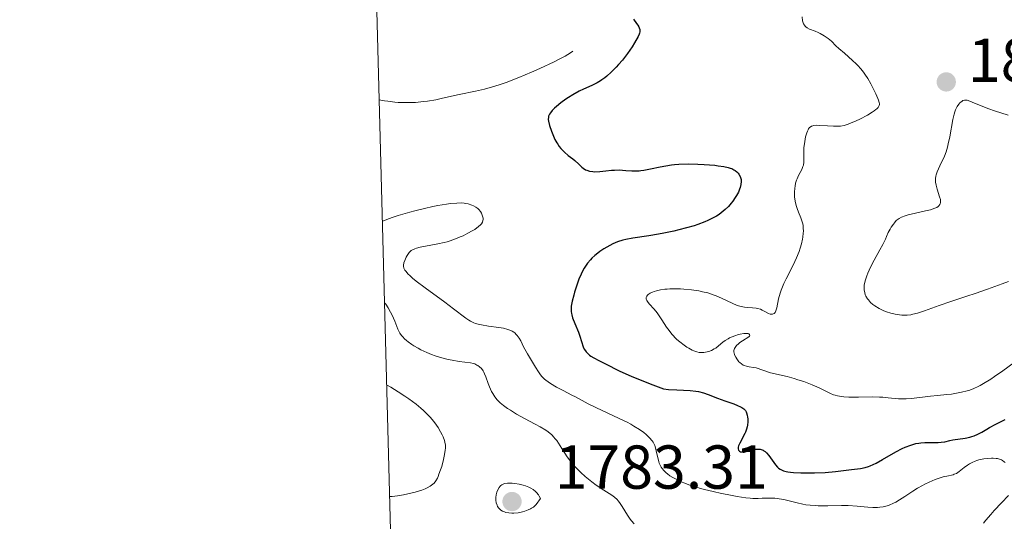
# Model space of a CAD drawing. Units: metres. Extents: x 680866 to 685399, y 4758186 to 4761275.
# Drawn here: x 681758 to 681917, y 4758694 to 4758775 of the extents above; entities that cross this region are included whole.
import ezdxf

# ---------------------------------------------------------------- set-up
doc = ezdxf.new("R2010")
doc.units = ezdxf.units.M
doc.header["$MEASUREMENT"] = 0
doc.linetypes.add('DGN Style 3', pattern=[76.65448, 54.7532, -21.90128])
for name, color, linetype, lineweight in [('Carátula', 7, 'Continuous', 0), ('Elementos auxiliares', 7, 'Continuous', 0), ('Relieve y altimetría', 7, 'Continuous', 0), ('Textos de rotulación', 7, 'Continuous', 0)]:
    doc.layers.add(name, color=color, linetype=linetype, lineweight=lineweight)
doc.styles.add('Style-arial', font='arial.shx', dxfattribs={"bigfont": 'arialbig.shx'})

# ---------------------------------------------------------------- blocks, each defined once
blk = doc.blocks.new('5PATER_1')
at = {"layer": 'Relieve y altimetría', "linetype": 'Continuous', "lineweight": 0}
h = blk.add_hatch(color=250, dxfattribs=at)
edge = h.paths.add_edge_path()
edge.add_ellipse((0, 0), major_axis=(-1.1, -1.11), ratio=0.999422, start_angle=0, end_angle=360)
blk = doc.blocks.new('5PATER')
at = {"layer": 'Relieve y altimetría', "linetype": 'Continuous', "lineweight": 0}
h = blk.add_hatch(color=250, dxfattribs=at)
edge = h.paths.add_edge_path()
edge.add_ellipse((0, 0), major_axis=(-1.1, -1.11), ratio=0.999422, start_angle=0, end_angle=360)

msp = doc.modelspace()

# ---------------------------------------------------------------- linework, layer by layer
at = {"layer": 'Carátula', "color": 7, "linetype": 'Continuous', "lineweight": 0}
msp.add_3dface([(680945.71, 4758186.12), (685399.11, 4758305.59), (685319.46, 4761274.54), (680866.06, 4761155.06)], dxfattribs=at)
at = {"layer": 'Elementos auxiliares', "color": 250, "linetype": 'Continuous', "lineweight": 0}
msp.add_3dface([(681819.94, 4758603.33), (685218.7, 4758694.51), (685156.02, 4761007.95), (681758.41, 4760916.77)], dxfattribs=at)
at = {"layer": 'Relieve y altimetría', "color": 27, "linetype": 'DGN Style 3', "lineweight": 0, "flags": 128}
for points, elevation in [([(681815.04, 4758787.45), (681816.43, 4758788.67), (681818.48, 4758790.53), (681819.76, 4758791.78), (681820.32, 4758792.36), (681821.03, 4758793.18), (681821.63, 4758793.83), (681821.92, 4758794.13), (681822.37, 4758794.55), (681823.09, 4758795.14), (681823.8, 4758795.64), (681824.18, 4758795.89), (681824.78, 4758796.24), (681825.42, 4758796.56), (681825.75, 4758796.7), (681826.1, 4758796.84), (681826.81, 4758797.09), (681827.56, 4758797.31), (681828.06, 4758797.43), (681829.1, 4758797.62), (681830.27, 4758797.75), (681831.03, 4758797.79), (681831.52, 4758797.79), (681832.44, 4758797.76), (681832.76, 4758797.72), (681833.36, 4758797.63), (681833.92, 4758797.5), (681834.27, 4758797.4), (681834.95, 4758797.14), (681835.7, 4758796.77), (681836.74, 4758796.25), (681837.32, 4758796.02), (681837.87, 4758795.84), (681838.16, 4758795.76), (681838.64, 4758795.67), (681839.45, 4758795.58), (681840.4, 4758795.56), (681840.94, 4758795.58), (681841.52, 4758795.62), (681842.77, 4758795.74), (681845.32, 4758796.01), (681846.43, 4758796.09), (681846.9, 4758796.1), (681847.19, 4758796.09), (681847.7, 4758796.05), (681847.92, 4758796.01), (681848.32, 4758795.92), (681848.65, 4758795.81), (681848.84, 4758795.73), (681849.17, 4758795.53), (681849.43, 4758795.32), (681849.54, 4758795.2), (681849.65, 4758795.01), (681849.7, 4758794.8), (681849.69, 4758794.68), (681849.62, 4758794.43), (681849.55, 4758794.29), (681849.4, 4758794.07), (681849.19, 4758793.83), (681848.64, 4758793.31), (681847.97, 4758792.76), (681846.61, 4758791.74), (681845.93, 4758791.21), (681845.66, 4758790.99), (681845.32, 4758790.67), (681845.18, 4758790.51), (681844.93, 4758790.19), (681844.65, 4758789.7), (681844.53, 4758789.42), (681844.36, 4758788.95), (681844.22, 4758788.39), (681844.16, 4758788.07), (681844.08, 4758787.61), (681843.95, 4758786.62), (681843.89, 4758785.85), (681843.86, 4758784.76), (681843.89, 4758784.2), (681843.93, 4758783.93), (681844.02, 4758783.51), (681844.16, 4758783.06), (681844.26, 4758782.81), (681844.44, 4758782.41), (681844.93, 4758781.42), (681846.03, 4758779.47), (681847.67, 4758776.64), (681848.36, 4758775.42), (681848.62, 4758774.93), (681849.01, 4758774.14), (681849.23, 4758773.58), (681849.32, 4758773.3), (681849.35, 4758773.14), (681849.37, 4758772.86), (681849.35, 4758772.5), (681849.32, 4758772.33), (681849.23, 4758772.07), (681849.03, 4758771.66), (681848.75, 4758771.26), (681848.58, 4758771.05), (681848.28, 4758770.72), (681847.72, 4758770.19), (681847.07, 4758769.68)], 1795), ([(681847.07, 4758769.68), (681846.65, 4758769.4), (681845.83, 4758768.9), (681844.71, 4758768.31), (681844.01, 4758767.96), (681841.71, 4758766.88), (681840.39, 4758766.3), (681838.33, 4758765.43), (681836.29, 4758764.64), (681835.32, 4758764.3), (681834.42, 4758764.01), (681832.77, 4758763.54), (681831.29, 4758763.2), (681828.67, 4758762.66), (681827.43, 4758762.39), (681825.76, 4758762.02), (681824.91, 4758761.84), (681823.58, 4758761.62), (681822.89, 4758761.53), (681821.59, 4758761.41), (681820.92, 4758761.38), (681819.87, 4758761.37), (681818.8, 4758761.41), (681818.25, 4758761.46), (681817.14, 4758761.58), (681816.58, 4758761.67), (681815.72, 4758761.84)], 1795), ([(681841.82, 4758697.38), (681841.58, 4758696.99), (681841.42, 4758696.77), (681841.12, 4758696.39), (681840.97, 4758696.24), (681840.67, 4758695.98), (681840.38, 4758695.78), (681840.19, 4758695.67), (681839.83, 4758695.51), (681839.27, 4758695.3), (681838.91, 4758695.19), (681838.23, 4758695.06), (681837.54, 4758695.01), (681837.2, 4758695.01), (681836.69, 4758695.04), (681836.23, 4758695.12), (681836.01, 4758695.18), (681835.69, 4758695.31), (681835.39, 4758695.5), (681835.25, 4758695.62), (681835.09, 4758695.8), (681834.89, 4758696.09), (681834.81, 4758696.26), (681834.67, 4758696.65), (681834.59, 4758697.08), (681834.58, 4758697.3), (681834.58, 4758697.52), (681834.65, 4758697.97), (681834.77, 4758698.4), (681834.88, 4758698.66), (681835.13, 4758699.12), (681835.31, 4758699.36), (681835.41, 4758699.46), (681835.58, 4758699.59), (681835.88, 4758699.72), (681836.06, 4758699.76), (681836.5, 4758699.82), (681837.25, 4758699.82), (681837.67, 4758699.78), (681838.35, 4758699.68), (681839.04, 4758699.52), (681839.38, 4758699.41), (681839.96, 4758699.18), (681840.24, 4758699.04), (681840.63, 4758698.79), (681841, 4758698.49), (681841.17, 4758698.32), (681841.48, 4758697.94), (681841.62, 4758697.73), (681841.82, 4758697.38)], 1785)]:
    msp.add_lwpolyline(points, dxfattribs=dict(at, elevation=elevation))
at = {"layer": 'Relieve y altimetría', "color": 36, "linetype": 'Continuous', "lineweight": 30, "elevation": 1800, "flags": 128}
for points in [[(681856.88, 4758774.86), (681857.36, 4758774.18), (681857.55, 4758773.89), (681857.7, 4758773.63), (681857.77, 4758773.47), (681857.87, 4758773.2), (681857.89, 4758773.07), (681857.89, 4758772.83), (681857.84, 4758772.6), (681857.78, 4758772.44), (681857.61, 4758772.08), (681857.02, 4758771.01), (681856.63, 4758770.37), (681855.92, 4758769.32), (681855.06, 4758768.24), (681854.45, 4758767.55), (681854.05, 4758767.1), (681853.27, 4758766.31), (681852.57, 4758765.66), (681852.25, 4758765.39), (681851.76, 4758765.03), (681851.51, 4758764.87), (681850.99, 4758764.57), (681850.11, 4758764.15), (681848.8, 4758763.56), (681848.1, 4758763.22), (681847.05, 4758762.64), (681846.35, 4758762.21), (681845.91, 4758761.91), (681845.09, 4758761.32), (681844.39, 4758760.74), (681844.09, 4758760.46), (681843.71, 4758760.07), (681843.42, 4758759.7), (681843.3, 4758759.52), (681843.14, 4758759.19), (681843.1, 4758759.02), (681843.07, 4758758.65), (681843.11, 4758758.37), (681843.28, 4758757.67), (681843.59, 4758756.73), (681843.8, 4758756.21), (681844.17, 4758755.4), (681844.46, 4758754.87), (681844.62, 4758754.62), (681844.86, 4758754.26), (681845.13, 4758753.93), (681845.32, 4758753.72), (681845.7, 4758753.34), (681846.28, 4758752.84)], [(681846.28, 4758752.84), (681847.03, 4758752.25), (681847.37, 4758751.98), (681848.01, 4758751.4), (681848.5, 4758750.95), (681848.74, 4758750.76), (681849.12, 4758750.52), (681849.33, 4758750.43), (681849.77, 4758750.29), (681850.27, 4758750.22), (681850.63, 4758750.2), (681851.41, 4758750.23), (681852.39, 4758750.33), (681853.32, 4758750.43), (681853.8, 4758750.46), (681854.52, 4758750.48), (681855.6, 4758750.41), (681856.62, 4758750.33), (681857.17, 4758750.32), (681857.76, 4758750.35), (681858.07, 4758750.38), (681858.55, 4758750.45), (681859.61, 4758750.66), (681861.2, 4758751), (681862.07, 4758751.16), (681862.99, 4758751.3), (681863.47, 4758751.35), (681864.22, 4758751.41), (681865.76, 4758751.46), (681867.29, 4758751.43), (681868.27, 4758751.38), (681870, 4758751.23), (681870.54, 4758751.16), (681871.45, 4758751.03), (681872.15, 4758750.88), (681872.52, 4758750.77), (681872.74, 4758750.69), (681873.1, 4758750.52), (681873.28, 4758750.41), (681873.57, 4758750.19), (681873.79, 4758749.95), (681873.91, 4758749.79), (681874.09, 4758749.44), (681874.21, 4758749.09), (681874.25, 4758748.91), (681874.27, 4758748.62), (681874.24, 4758748.14), (681874.13, 4758747.65), (681874.03, 4758747.37), (681873.82, 4758746.9), (681873.52, 4758746.35), (681873.33, 4758746.03), (681872.92, 4758745.42), (681872.67, 4758745.09), (681872.23, 4758744.58), (681871.7, 4758744.06), (681871.39, 4758743.8), (681870.7, 4758743.28), (681870.3, 4758743.03), (681869.64, 4758742.66), (681868.91, 4758742.31), (681868.38, 4758742.09), (681867.25, 4758741.67), (681866.66, 4758741.47), (681865.43, 4758741.11), (681864.19, 4758740.78), (681863.36, 4758740.59), (681861.77, 4758740.25), (681860.92, 4758740.09), (681859.36, 4758739.84), (681856.73, 4758739.44), (681855.65, 4758739.24), (681855.16, 4758739.12), (681854.29, 4758738.84), (681853.51, 4758738.52), (681853.02, 4758738.27), (681852.07, 4758737.71), (681851.42, 4758737.28), (681851.09, 4758737.04), (681850.61, 4758736.65), (681850.13, 4758736.2), (681849.89, 4758735.95), (681849.43, 4758735.39), (681849.21, 4758735.09), (681848.9, 4758734.58), (681848.59, 4758734.03), (681848.4, 4758733.64), (681848.05, 4758732.82), (681847.59, 4758731.55), (681847.34, 4758730.73), (681847.19, 4758730.21), (681846.96, 4758729.29), (681846.81, 4758728.48), (681846.77, 4758728.16), (681846.76, 4758727.96), (681846.77, 4758727.6), (681846.82, 4758727.26), (681846.87, 4758727.04), (681847.02, 4758726.58), (681847.39, 4758725.63), (681847.95, 4758724.24)], [(681847.95, 4758724.24), (681848.19, 4758723.59), (681848.44, 4758722.77), (681848.72, 4758721.9), (681848.89, 4758721.53), (681849.09, 4758721.21), (681849.21, 4758721.06), (681849.41, 4758720.84), (681849.77, 4758720.53), (681849.97, 4758720.38), (681850.43, 4758720.08), (681851.24, 4758719.66), (681852.42, 4758719.09), (681853.01, 4758718.79), (681853.9, 4758718.3), (681854.64, 4758717.94), (681856.48, 4758717.14), (681859.58, 4758715.92), (681861.74, 4758715.1), (681862.51, 4758715.01), (681863.87, 4758714.91), (681866.05, 4758714.82), (681866.95, 4758714.73), (681867.37, 4758714.65), (681868.17, 4758714.44), (681868.94, 4758714.17), (681870.45, 4758713.57), (681871.63, 4758713.15), (681873.1, 4758712.65), (681873.7, 4758712.42), (681874.18, 4758712.2), (681874.38, 4758712.1), (681874.69, 4758711.87), (681874.86, 4758711.71), (681874.95, 4758711.59), (681875.09, 4758711.35), (681875.16, 4758711.2), (681875.26, 4758710.86), (681875.32, 4758710.51), (681875.34, 4758710.26), (681875.34, 4758709.75), (681875.29, 4758709.23), (681875.24, 4758708.97), (681875.13, 4758708.56), (681874.96, 4758708.11), (681874.85, 4758707.87), (681874.04, 4758706.32), (681873.86, 4758705.86), (681873.8, 4758705.65), (681873.79, 4758705.47), (681873.8, 4758705.37), (681873.86, 4758705.19), (681874.03, 4758704.99), (681874.19, 4758704.91), (681874.31, 4758704.88), (681874.58, 4758704.85), (681874.74, 4758704.87), (681875.08, 4758704.94), (681875.82, 4758705.17), (681876.22, 4758705.28), (681876.6, 4758705.34), (681876.79, 4758705.36), (681877.08, 4758705.36), (681877.37, 4758705.32), (681877.52, 4758705.28), (681877.81, 4758705.17), (681877.95, 4758705.09), (681878.16, 4758704.95), (681878.37, 4758704.77), (681878.76, 4758704.32), (681879.85, 4758702.79), (681880.16, 4758702.43), (681880.32, 4758702.28), (681880.59, 4758702.09), (681880.92, 4758701.93), (681881.11, 4758701.86), (681881.55, 4758701.74), (681881.8, 4758701.69), (681882.24, 4758701.63), (681882.74, 4758701.58), (681883.91, 4758701.52), (681885.22, 4758701.5), (681886.12, 4758701.51), (681887.84, 4758701.57), (681889.51, 4758701.71), (681892.09, 4758702.04), (681893.07, 4758702.15), (681893.55, 4758702.22), (681894.31, 4758702.39), (681894.86, 4758702.56), (681895.14, 4758702.66), (681895.6, 4758702.86), (681896.08, 4758703.09), (681897.12, 4758703.65), (681899.3, 4758704.91), (681900.33, 4758705.45), (681900.81, 4758705.67), (681901.69, 4758706.01), (681902.5, 4758706.23), (681903, 4758706.32), (681903.33, 4758706.37)], [(681903.33, 4758706.37), (681903.95, 4758706.42), (681904.96, 4758706.44), (681906.14, 4758706.43), (681906.63, 4758706.45), (681907.23, 4758706.54), (681908.02, 4758706.72), (681908.5, 4758706.82), (681910.52, 4758707.12), (681911.25, 4758707.28), (681911.6, 4758707.38), (681911.93, 4758707.5), (681912.56, 4758707.78), (681913.17, 4758708.11), (681913.99, 4758708.58), (681914.42, 4758708.82), (681915.46, 4758709.36), (681916.95, 4758710.13)]]:
    msp.add_lwpolyline(points, dxfattribs=at)
at = {"layer": 'Relieve y altimetría', "color": 36, "linetype": 'Continuous', "lineweight": 0, "flags": 128}
for points, elevation in [([(681884.12, 4758775.21), (681884.21, 4758774.61), (681884.31, 4758774.25), (681884.38, 4758774.1), (681884.49, 4758773.89), (681884.63, 4758773.71), (681884.73, 4758773.61), (681884.96, 4758773.44), (681885.35, 4758773.24), (681886.25, 4758772.91), (681886.74, 4758772.7), (681887.06, 4758772.54), (681887.69, 4758772.18), (681888.33, 4758771.75), (681888.87, 4758771.29), (681889.6, 4758770.57), (681890.07, 4758770.13), (681890.96, 4758769.35), (681892.28, 4758768.18), (681892.89, 4758767.61), (681893.16, 4758767.34), (681893.64, 4758766.82), (681894.04, 4758766.31), (681894.29, 4758765.97), (681894.74, 4758765.26), (681895.23, 4758764.4), (681896.04, 4758762.78), (681896.38, 4758762.03), (681896.49, 4758761.75), (681896.6, 4758761.38), (681896.63, 4758761.17), (681896.62, 4758761.06), (681896.58, 4758760.89), (681896.48, 4758760.7), (681896.41, 4758760.6), (681896.2, 4758760.38), (681896.06, 4758760.25), (681895.8, 4758760.06), (681895.48, 4758759.84), (681894.69, 4758759.36), (681893.47, 4758758.71), (681892.85, 4758758.41), (681891.98, 4758758.03), (681891.59, 4758757.88), (681890.91, 4758757.68), (681890.32, 4758757.56), (681889.94, 4758757.53), (681889.18, 4758757.53), (681888.24, 4758757.6), (681886.98, 4758757.68)], 1805), ([(681917.44, 4758759.32), (681915.26, 4758760.05), (681914.33, 4758760.37), (681912.79, 4758760.95), (681911.62, 4758761.45), (681911.25, 4758761.61), (681910.84, 4758761.74), (681910.65, 4758761.77), (681910.39, 4758761.76), (681910.14, 4758761.68), (681910.01, 4758761.62), (681909.77, 4758761.45), (681909.64, 4758761.35), (681909.46, 4758761.14), (681909.19, 4758760.74), (681908.94, 4758760.2), (681908.82, 4758759.86), (681908.71, 4758759.49), (681908.52, 4758758.64), (681908, 4758755.81), (681907.77, 4758754.68), (681907.63, 4758754.16), (681907.41, 4758753.42), (681907.14, 4758752.7), (681906.99, 4758752.34), (681906.64, 4758751.63), (681906.18, 4758750.66), (681905.98, 4758750.18), (681905.83, 4758749.7), (681905.77, 4758749.46), (681905.72, 4758749.1), (681905.71, 4758748.74), (681905.72, 4758748.5), (681905.79, 4758748.03), (681905.96, 4758747.35), (681906.37, 4758746.15), (681906.49, 4758745.71), (681906.52, 4758745.51), (681906.53, 4758745.23), (681906.47, 4758744.99), (681906.41, 4758744.87), (681906.23, 4758744.66), (681906.11, 4758744.56), (681905.89, 4758744.42), (681905.6, 4758744.29), (681904.91, 4758744.05), (681904.1, 4758743.85), (681902.49, 4758743.51), (681901.27, 4758743.22), (681900.8, 4758743.08), (681900.18, 4758742.83), (681899.82, 4758742.64), (681899.64, 4758742.52), (681899.36, 4758742.28), (681899.06, 4758741.95), (681898.9, 4758741.74), (681898.54, 4758741.23), (681898.35, 4758740.92), (681898.04, 4758740.38), (681897.78, 4758739.71), (681897.59, 4758739.27)], 1810), ([(681886.98, 4758757.68), (681886.44, 4758757.7), (681886.04, 4758757.67), (681885.86, 4758757.63), (681885.63, 4758757.55), (681885.43, 4758757.42), (681885.33, 4758757.34), (681885.17, 4758757.12), (681885.09, 4758756.99), (681884.98, 4758756.76), (681884.88, 4758756.48), (681884.7, 4758755.82), (681884.55, 4758755.07), (681884.42, 4758754.06), (681884.4, 4758753.59), (681884.4, 4758752.7), (681884.42, 4758752.03), (681884.41, 4758751.72), (681884.34, 4758751.26), (681884.26, 4758751.03), (681884.06, 4758750.55), (681883.56, 4758749.56), (681883.33, 4758749.06), (681883.23, 4758748.82), (681883.08, 4758748.34), (681882.98, 4758747.86), (681882.93, 4758747.54), (681882.9, 4758746.86), (681882.92, 4758746.13), (681882.96, 4758745.75), (681883.06, 4758745.17), (681883.22, 4758744.56), (681883.32, 4758744.26), (681883.57, 4758743.63), (681883.94, 4758742.75), (681884.1, 4758742.27), (681884.23, 4758741.75), (681884.28, 4758741.48), (681884.32, 4758741.06), (681884.33, 4758740.6), (681884.32, 4758740.28), (681884.24, 4758739.62), (681884.18, 4758739.28), (681884.02, 4758738.56), (681883.8, 4758737.81), (681883.63, 4758737.3), (681883.22, 4758736.26), (681882.95, 4758735.66), (681882.36, 4758734.45), (681881.56, 4758732.87), (681881.2, 4758732.11), (681880.74, 4758731.04), (681880.57, 4758730.54), (681880.32, 4758729.63), (681880.04, 4758728.21), (681879.9, 4758727.72), (681879.81, 4758727.53), (681879.75, 4758727.43), (681879.59, 4758727.28), (681879.33, 4758727.16), (681879.13, 4758727.15), (681878.99, 4758727.16), (681878.71, 4758727.25), (681878.2, 4758727.53), (681877.69, 4758727.82), (681877.41, 4758727.95), (681876.94, 4758728.1), (681876.68, 4758728.14), (681876.11, 4758728.19), (681875.26, 4758728.24), (681874.79, 4758728.3), (681874.3, 4758728.39), (681874.04, 4758728.46), (681873.65, 4758728.59), (681872.82, 4758728.93), (681871.09, 4758729.75), (681870.21, 4758730.14), (681869.76, 4758730.3), (681868.88, 4758730.59), (681868, 4758730.8), (681867.41, 4758730.92), (681866.23, 4758731.1), (681865.03, 4758731.21), (681864.44, 4758731.25), (681863.57, 4758731.28), (681862.73, 4758731.26), (681862.33, 4758731.23), (681861.94, 4758731.2), (681861.21, 4758731.08), (681860.56, 4758730.93), (681860.18, 4758730.82), (681859.95, 4758730.73), (681859.56, 4758730.54), (681859.25, 4758730.34), (681859.14, 4758730.23), (681859.01, 4758730.06), (681858.93, 4758729.88), (681858.93, 4758729.6), (681858.95, 4758729.5), (681859.02, 4758729.36), (681859.11, 4758729.2)], 1805), ([(681816.25, 4758742.21), (681817.84, 4758742.77), (681818.83, 4758743.09), (681820.68, 4758743.65), (681821.52, 4758743.88), (681823.08, 4758744.27), (681824.44, 4758744.57), (681825.25, 4758744.72), (681826.62, 4758744.95), (681827.27, 4758745.03), (681828.3, 4758745.12), (681829.07, 4758745.14), (681829.47, 4758745.11), (681829.71, 4758745.08), (681830.13, 4758744.99), (681830.71, 4758744.8), (681830.98, 4758744.68), (681831.35, 4758744.47), (681831.69, 4758744.22), (681831.84, 4758744.07), (681832.11, 4758743.75), (681832.26, 4758743.51), (681832.41, 4758743.18), (681832.47, 4758743.02), (681832.54, 4758742.66), (681832.54, 4758742.49), (681832.52, 4758742.33), (681832.43, 4758742.04), (681832.27, 4758741.78), (681832.13, 4758741.61), (681831.8, 4758741.31), (681831.19, 4758740.87), (681830.8, 4758740.63), (681830.1, 4758740.24), (681829.31, 4758739.84), (681828.86, 4758739.64), (681828.09, 4758739.32), (681827.23, 4758739.02), (681826.76, 4758738.88), (681826.26, 4758738.75), (681825.22, 4758738.52), (681823.21, 4758738.13), (681822.39, 4758737.97), (681821.76, 4758737.82), (681821.51, 4758737.75), (681821.12, 4758737.58), (681820.92, 4758737.46), (681820.8, 4758737.36), (681820.58, 4758737.14), (681820.47, 4758736.99), (681820.25, 4758736.64), (681820.11, 4758736.39), (681819.87, 4758735.86), (681819.74, 4758735.45), (681819.67, 4758735.1), (681819.67, 4758734.92), (681819.73, 4758734.62), (681819.9, 4758734.28), (681820.04, 4758734.09), (681820.42, 4758733.65), (681820.67, 4758733.41), (681821.14, 4758732.98), (681821.72, 4758732.51), (681823.15, 4758731.42), (681826.36, 4758729.08), (681827.78, 4758728.03), (681829.74, 4758726.52), (681830.25, 4758726.17), (681830.5, 4758726.02), (681831.02, 4758725.77), (681831.3, 4758725.66), (681831.76, 4758725.53), (681832.28, 4758725.42), (681833.44, 4758725.24), (681835.08, 4758725.02), (681835.86, 4758724.88), (681836.55, 4758724.7), (681836.86, 4758724.58), (681837.27, 4758724.39), (681837.5, 4758724.24), (681837.65, 4758724.13), (681837.9, 4758723.9), (681838.07, 4758723.71), (681838.37, 4758723.3), (681838.62, 4758722.86), (681839.1, 4758721.89), (681839.74, 4758720.73), (681841.04, 4758718.59), (681841.5, 4758717.83), (681841.72, 4758717.49), (681841.98, 4758717.16), (681842.13, 4758716.99), (681842.48, 4758716.66), (681842.68, 4758716.49), (681843.04, 4758716.23), (681843.45, 4758715.96), (681844.42, 4758715.38), (681845.49, 4758714.81), (681846.88, 4758714.09), (681847.48, 4758713.78), (681849.53, 4758712.66)], 1795), ([(681897.59, 4758739.27), (681897.17, 4758738.4), (681896.72, 4758737.54), (681895.79, 4758735.9), (681895.18, 4758734.75), (681894.74, 4758733.8), (681894.57, 4758733.36), (681894.36, 4758732.72), (681894.23, 4758732.12), (681894.19, 4758731.84), (681894.17, 4758731.29), (681894.19, 4758731.04), (681894.25, 4758730.66), (681894.35, 4758730.31), (681894.45, 4758730.09), (681894.69, 4758729.66), (681894.84, 4758729.46), (681895.18, 4758729.07), (681895.59, 4758728.71), (681895.9, 4758728.49), (681896.59, 4758728.07), (681897.37, 4758727.7), (681897.79, 4758727.53), (681898.46, 4758727.31), (681899.15, 4758727.15), (681899.51, 4758727.09), (681900.23, 4758727.01), (681900.59, 4758727), (681901.14, 4758727.02), (681901.69, 4758727.08), (681902.06, 4758727.15), (681902.8, 4758727.33), (681903.92, 4758727.7), (681906.27, 4758728.58), (681908.16, 4758729.23), (681910.79, 4758730.07), (681912.12, 4758730.5), (681914.09, 4758731.2), (681916.49, 4758732.09), (681917.52, 4758732.46)], 1810), ([(681816.6, 4758729), (681816.79, 4758728.77), (681817.18, 4758728.19), (681817.57, 4758727.5), (681817.82, 4758727.01), (681818.25, 4758726.03), (681818.77, 4758724.72), (681818.97, 4758724.31), (681819.09, 4758724.11), (681819.37, 4758723.71), (681819.54, 4758723.51), (681819.83, 4758723.2), (681820.18, 4758722.89), (681820.44, 4758722.69), (681821.03, 4758722.27), (681821.34, 4758722.07), (681822.02, 4758721.67), (681822.49, 4758721.42), (681823.47, 4758720.94), (681824.22, 4758720.63), (681824.77, 4758720.43), (681825.86, 4758720.09), (681826.88, 4758719.83), (681827.52, 4758719.7), (681828.66, 4758719.51), (681830.52, 4758719.28), (681830.98, 4758719.17), (681831.19, 4758719.11), (681831.54, 4758718.94), (681831.71, 4758718.85), (681831.94, 4758718.67), (681832.27, 4758718.36), (681832.55, 4758717.98), (681832.68, 4758717.77), (681832.79, 4758717.54), (681833, 4758717.04), (681833.38, 4758715.95), (681833.58, 4758715.39), (681833.91, 4758714.67), (681834.1, 4758714.33), (681834.44, 4758713.82), (681834.84, 4758713.33), (681835.06, 4758713.09), (681835.31, 4758712.85), (681835.86, 4758712.38), (681836.49, 4758711.92), (681836.95, 4758711.62), (681837.97, 4758711), (681839.25, 4758710.3), (681840.99, 4758709.39), (681841.78, 4758708.96), (681842.68, 4758708.42), (681843.08, 4758708.14), (681843.64, 4758707.65), (681844, 4758707.28), (681844.17, 4758707.07), (681844.44, 4758706.72), (681844.71, 4758706.33), (681845.29, 4758705.44), (681846.16, 4758704.11), (681846.66, 4758703.41), (681847.22, 4758702.71), (681847.53, 4758702.37), (681848.01, 4758701.87), (681848.36, 4758701.54), (681849.07, 4758700.91), (681850.15, 4758700.05), (681850.85, 4758699.54), (681852.09, 4758698.7), (681853.36, 4758697.9), (681853.8, 4758697.58), (681854.2, 4758697.2), (681854.4, 4758696.98), (681854.6, 4758696.71), (681855.02, 4758696.08), (681855.9, 4758694.69), (681856.34, 4758694.04), (681856.56, 4758693.75), (681856.99, 4758693.25)], 1790), ([(681859.11, 4758729.2), (681859.39, 4758728.86), (681860.19, 4758727.98), (681860.67, 4758727.38), (681861.45, 4758726.22), (681862.21, 4758725.08), (681862.62, 4758724.5), (681863.05, 4758723.95), (681863.28, 4758723.69), (681863.62, 4758723.32), (681863.86, 4758723.09), (681864.33, 4758722.67), (681865.05, 4758722.13), (681865.51, 4758721.82), (681865.8, 4758721.65), (681866.34, 4758721.36), (681866.61, 4758721.24), (681867.08, 4758721.07), (681867.49, 4758720.98), (681867.75, 4758720.96), (681868.25, 4758720.98), (681868.78, 4758721.07), (681869.06, 4758721.14), (681869.49, 4758721.31), (681869.93, 4758721.54), (681870.16, 4758721.69), (681870.61, 4758722.05), (681871.29, 4758722.61), (681871.69, 4758722.9), (681872.15, 4758723.19), (681872.41, 4758723.32), (681872.83, 4758723.52), (681873.25, 4758723.67), (681873.82, 4758723.85), (681874.11, 4758723.93), (681874.72, 4758724.04), (681875.07, 4758724.06), (681875.22, 4758724.06), (681875.42, 4758724.03), (681875.54, 4758723.98), (681875.64, 4758723.88), (681875.66, 4758723.76), (681875.6, 4758723.6), (681875.54, 4758723.5), (681874.47, 4758722.84), (681874.07, 4758722.56), (681873.85, 4758722.39), (681873.51, 4758722.08), (681873.28, 4758721.79), (681873.18, 4758721.61), (681873.14, 4758721.49), (681873.1, 4758721.24), (681873.11, 4758721.03), (681873.13, 4758720.89), (681873.21, 4758720.61), (681873.39, 4758720.19), (681873.55, 4758719.93), (681873.91, 4758719.47), (681874.05, 4758719.33), (681874.31, 4758719.11), (681874.58, 4758718.94), (681874.76, 4758718.86), (681875.13, 4758718.75), (681875.58, 4758718.67), (681876.29, 4758718.56), (681876.7, 4758718.46), (681879, 4758717.7), (681879.79, 4758717.5), (681880.98, 4758717.24), (681881.71, 4758717.07), (681882.85, 4758716.75), (681883.46, 4758716.57), (681884.41, 4758716.26), (681885.75, 4758715.75), (681886.89, 4758715.23), (681888.16, 4758714.59), (681888.72, 4758714.32), (681889.21, 4758714.13), (681889.46, 4758714.06), (681889.85, 4758713.96), (681890.5, 4758713.85), (681890.86, 4758713.81), (681891.7, 4758713.77), (681893.27, 4758713.77), (681895.58, 4758713.78), (681896.66, 4758713.75), (681897.16, 4758713.72), (681898.06, 4758713.64), (681899.69, 4758713.48), (681900.5, 4758713.45), (681900.93, 4758713.46), (681901.83, 4758713.53), (681904.88, 4758713.9), (681906, 4758714.01), (681907.52, 4758714.16), (681908.28, 4758714.25), (681909.39, 4758714.42), (681909.92, 4758714.53), (681910.82, 4758714.76), (681911.26, 4758714.9), (681911.92, 4758715.15)], 1805), ([(681911.92, 4758715.15), (681912.59, 4758715.45), (681912.93, 4758715.63), (681913.47, 4758715.93), (681914.62, 4758716.64), (681915.24, 4758717.07), (681916.58, 4758718.02), (681918.4, 4758719.33)], 1805), ([(681816.95, 4758715.72), (681817.61, 4758715.34), (681818.82, 4758714.6), (681819.9, 4758713.9), (681820.55, 4758713.45), (681821.71, 4758712.59), (681822.46, 4758711.98), (681822.9, 4758711.59), (681823.67, 4758710.85), (681824, 4758710.5), (681824.57, 4758709.83), (681825.02, 4758709.22), (681825.28, 4758708.84), (681825.68, 4758708.15), (681825.94, 4758707.63), (681826.08, 4758707.31), (681826.29, 4758706.73), (681826.36, 4758706.46), (681826.44, 4758705.96), (681826.45, 4758705.48), (681826.43, 4758705.16), (681826.32, 4758704.5), (681826.15, 4758703.69), (681825.85, 4758702.56), (681825.68, 4758702.02), (681825.41, 4758701.27), (681825.28, 4758700.94), (681825.15, 4758700.66), (681824.89, 4758700.2), (681824.62, 4758699.85), (681824.43, 4758699.66), (681824, 4758699.35), (681823.49, 4758699.06), (681823.18, 4758698.92), (681822.63, 4758698.71), (681821.57, 4758698.38), (681820.35, 4758698.09), (681819.69, 4758697.96), (681818.71, 4758697.8), (681817.82, 4758697.71), (681817.43, 4758697.7)], 1785), ([(681849.53, 4758712.66), (681850.76, 4758712.05), (681854.54, 4758710.32), (681855.83, 4758709.69), (681856.42, 4758709.38), (681856.94, 4758709.08), (681857.83, 4758708.52), (681858.53, 4758708.01), (681858.9, 4758707.7), (681859.47, 4758707.15), (681859.87, 4758706.68), (681860.03, 4758706.46), (681860.21, 4758706.12), (681860.29, 4758705.94), (681860.42, 4758705.54), (681860.6, 4758704.82), (681860.83, 4758703.78), (681860.96, 4758703.31), (681861.02, 4758703.1), (681861.18, 4758702.74), (681861.35, 4758702.42), (681861.48, 4758702.23), (681861.78, 4758701.88), (681862.14, 4758701.52), (681862.36, 4758701.33), (681862.75, 4758701.05), (681863.24, 4758700.74), (681863.54, 4758700.58), (681864.47, 4758700.13), (681865.03, 4758699.89), (681865.99, 4758699.53), (681867.09, 4758699.17), (681867.7, 4758698.99), (681868.35, 4758698.81), (681869.72, 4758698.48), (681871.11, 4758698.17), (681872.01, 4758697.99), (681873.62, 4758697.69), (681875.01, 4758697.48), (681875.74, 4758697.41), (681876.18, 4758697.38), (681877.01, 4758697.38), (681877.65, 4758697.4), (681878.54, 4758697.44), (681879, 4758697.44), (681879.72, 4758697.41), (681880.08, 4758697.38), (681880.44, 4758697.33), (681881.18, 4758697.19), (681883.34, 4758696.64), (681884.25, 4758696.44), (681884.71, 4758696.36), (681885.45, 4758696.27), (681886.27, 4758696.22), (681886.72, 4758696.2), (681888.27, 4758696.2), (681890.52, 4758696.23), (681891.6, 4758696.21), (681893.05, 4758696.12), (681894.76, 4758695.97), (681895.58, 4758695.92), (681896.3, 4758695.92), (681896.68, 4758695.95), (681897.26, 4758696.04), (681897.87, 4758696.2), (681898.2, 4758696.31), (681898.89, 4758696.61), (681899.26, 4758696.79), (681899.86, 4758697.13), (681900.72, 4758697.69), (681902.03, 4758698.56), (681902.77, 4758699.02), (681903.57, 4758699.48), (681903.99, 4758699.7), (681904.67, 4758700.02), (681905.63, 4758700.42), (681906.15, 4758700.6), (681906.96, 4758700.84), (681907.82, 4758701.05), (681908.27, 4758701.14), (681908.55, 4758701.21), (681908.73, 4758701.27), (681909.07, 4758701.42), (681909.53, 4758701.71), (681910.35, 4758702.37), (681910.89, 4758702.77), (681911.17, 4758702.95), (681911.61, 4758703.18), (681912.09, 4758703.39), (681912.36, 4758703.48), (681912.73, 4758703.59), (681913.53, 4758703.76), (681914.14, 4758703.85), (681914.75, 4758703.88), (681915.03, 4758703.88), (681915.52, 4758703.85), (681915.74, 4758703.81), (681916.07, 4758703.72), (681916.37, 4758703.59), (681916.52, 4758703.5), (681916.81, 4758703.3)], 1795), ([(681916.81, 4758703.3), (681916.95, 4758703.18)], 1795), ([(681917.52, 4758697.87), (681916.39, 4758696.68), (681915.21, 4758695.44), (681914.62, 4758694.8), (681913.82, 4758693.84), (681913.47, 4758693.37)], 1795)]:
    msp.add_lwpolyline(points, dxfattribs=dict(at, elevation=elevation))

# ---------------------------------------------------------------- block references
at = {"layer": 'Relieve y altimetría', "color": 250, "linetype": 'Continuous', "lineweight": 0}
for name, p in [('5PATER', (681907.44, 4758764.71, 1809.38)), ('5PATER_1', (681837.22, 4758696.87, 1783.31))]:
    msp.add_blockref(name, p, dxfattribs=at)

# ---------------------------------------------------------------- texts
at = {"layer": 'Textos de rotulación', "color": 250, "linetype": 'Continuous', "lineweight": 0, "style": 'Style-arial'}
for s, p in [('1809.38', (681910.94, 4758764.71, 1809.38)), ('1783.31', (681844.12, 4758698.94, 1783.31))]:
    msp.add_text(s, height=7, dxfattribs=at).set_placement(p)

doc.saveas('drawing.dxf')
